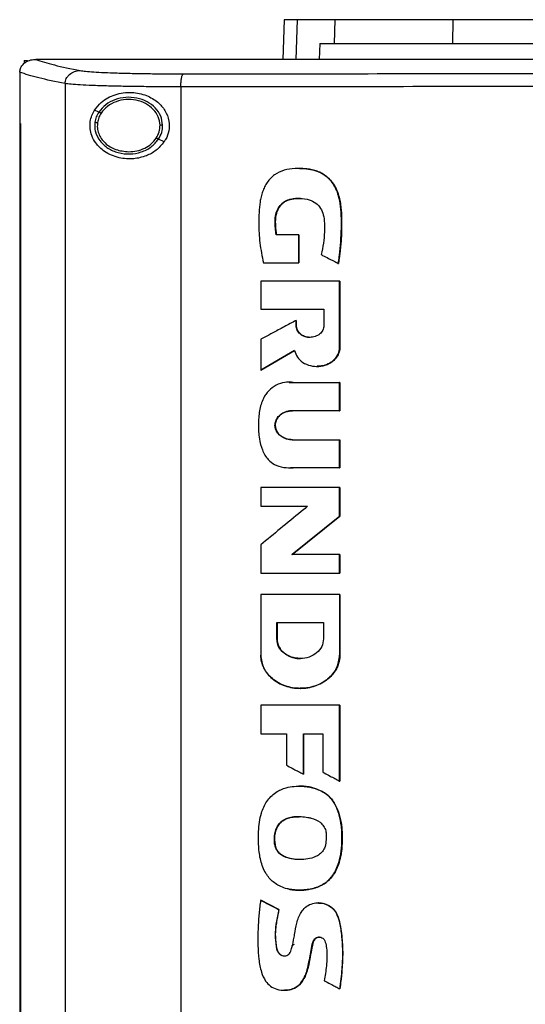
# Model space of a CAD drawing. Extents: x 0.4 to 10.6, y 0.4 to 8.1.
# Drawn here: x 6.7 to 6.9, y 4 to 4.4 of the extents above; entities that cross this region are included whole.
import ezdxf

# ---------------------------------------------------------------- set-up
doc = ezdxf.new("R2010")
doc.units = 0
doc.linetypes.add('SLD-SOLID', pattern=[0])
doc.layers.get('0').update_dxf_attribs({"linetype": 'CONTINUOUS'})

msp = doc.modelspace()

# ---------------------------------------------------------------- linework, layer by layer
at = {"color": 7, "linetype": 'SLD-SOLID'}
for p, q in [((6.78649, 4.35673), (6.78597, 4.34181)), ((6.80536, 4.34771), (6.80566, 4.35673)), ((6.84993, 4.34771), (6.85003, 4.35673)), ((6.79986, 4.34771), (6.7996, 4.34181)), ((6.79986, 4.34771), (6.80536, 4.34771)), ((6.68865, 4.34138), (6.68865, 4.34027)), ((6.68865, 4.34138), (6.68987, 4.34138)), ((6.69282, 4.34179), (6.69293, 4.34179)), ((6.71319, 4.34181), (6.71319, 4.34175)), ((6.71323, 4.34175), (6.71319, 4.34175)), ((6.71319, 4.34175), (6.71319, 4.3417)), ((6.68693, 4.33698), (6.68693, 4.33685)), ((6.68693, 4.33685), (6.68693, 4.31769)), ((6.70401, 4.33272), (6.70401, 3.8942)), ((6.74754, 4.33147), (6.74754, 3.89545)), ((6.71669, 4.32198), (6.71509, 4.32271)), ((6.68691, 4.31769), (6.68691, 3.90923)), ((6.68715, 4.31769), (6.68715, 3.90923)), ((6.68717, 4.31769), (6.68715, 4.31769)), ((6.68717, 4.31769), (6.68717, 3.90923)), ((6.74129, 4.3108), (6.73915, 4.31177)), ((6.79189, 4.2758), (6.78341, 4.2758)), ((6.79189, 4.26528), (6.79189, 4.2758)), ((6.79194, 4.2758), (6.79189, 4.2758)), ((6.79194, 4.26528), (6.79194, 4.2758)), ((6.79194, 4.2758), (6.79198, 4.2758)), ((6.79198, 4.2758), (6.79198, 4.26528)), ((6.77861, 4.26528), (6.79189, 4.26528)), ((6.79189, 4.26528), (6.79194, 4.26528)), ((6.79194, 4.26528), (6.79198, 4.26528)), ((6.80681, 4.26503), (6.80687, 4.26503)), ((6.80687, 4.26503), (6.8069, 4.26503)), ((6.7776, 4.25836), (6.7776, 4.2479)), ((6.80731, 4.2335), (6.80731, 4.25836)), ((6.80736, 4.25836), (6.80731, 4.25836)), ((6.80736, 4.2335), (6.80736, 4.25836)), ((6.80736, 4.25836), (6.80739, 4.25836)), ((6.80739, 4.25836), (6.80739, 4.2335)), ((6.7776, 4.2479), (6.80138, 4.2479)), ((6.80138, 4.2479), (6.80138, 4.24166)), ((6.7909, 4.24166), (6.7909, 4.24359)), ((6.79096, 4.24359), (6.7909, 4.24359)), ((6.79096, 4.24166), (6.7909, 4.24166)), ((6.79096, 4.24166), (6.79096, 4.24359)), ((6.79096, 4.24359), (6.79099, 4.24359)), ((6.79099, 4.24166), (6.79096, 4.24166)), ((6.79099, 4.24359), (6.79099, 4.24166)), ((6.7776, 4.23651), (6.7776, 4.22493)), ((6.80731, 4.2335), (6.80736, 4.2335)), ((6.80736, 4.2335), (6.80739, 4.2335)), ((6.77767, 4.22493), (6.79036, 4.23234)), ((6.79032, 4.2323), (6.7777, 4.22493)), ((6.77767, 4.22493), (6.7776, 4.22493)), ((6.77767, 4.22493), (6.7777, 4.22493)), ((6.78836, 4.22022), (6.78994, 4.22027)), ((6.78985, 4.22027), (6.80731, 4.22027)), ((6.80731, 4.20966), (6.80731, 4.22027)), ((6.80736, 4.22027), (6.80731, 4.22027)), ((6.80736, 4.20966), (6.80736, 4.22027)), ((6.80736, 4.22027), (6.80739, 4.22027)), ((6.80739, 4.22027), (6.80739, 4.20966)), ((6.80731, 4.20966), (6.78947, 4.20966)), ((6.80731, 4.20966), (6.80736, 4.20966)), ((6.80739, 4.20966), (6.80736, 4.20966)), ((6.78947, 4.19873), (6.80731, 4.19873)), ((6.80731, 4.18812), (6.80731, 4.19873)), ((6.80731, 4.19873), (6.80736, 4.19873)), ((6.80736, 4.18812), (6.80736, 4.19873)), ((6.80736, 4.19873), (6.80739, 4.19873)), ((6.80739, 4.19873), (6.80739, 4.18812)), ((6.80731, 4.18812), (6.78985, 4.18812)), ((6.80731, 4.18812), (6.80736, 4.18812)), ((6.80739, 4.18812), (6.80736, 4.18812)), ((6.7776, 4.18072), (6.7776, 4.17372)), ((6.80731, 4.16999), (6.80731, 4.18072)), ((6.80736, 4.18072), (6.80731, 4.18072)), ((6.80736, 4.16999), (6.80736, 4.18072)), ((6.80736, 4.18072), (6.80739, 4.18072)), ((6.80739, 4.18072), (6.80739, 4.16999)), ((6.7776, 4.17372), (6.79525, 4.17372)), ((6.78942, 4.15551), (6.80736, 4.16999)), ((6.80739, 4.16999), (6.78946, 4.15551)), ((6.80731, 4.16999), (6.80736, 4.16999)), ((6.80736, 4.16999), (6.80739, 4.16999)), ((6.7776, 4.15921), (6.7776, 4.14849)), ((6.80731, 4.15551), (6.78937, 4.15551)), ((6.80731, 4.14849), (6.80731, 4.15551)), ((6.80736, 4.15551), (6.80731, 4.15551)), ((6.80736, 4.14849), (6.80736, 4.15551)), ((6.80736, 4.15551), (6.80739, 4.15551)), ((6.80739, 4.15551), (6.80739, 4.14849)), ((6.80731, 4.14849), (6.80736, 4.14849)), ((6.80736, 4.14849), (6.80739, 4.14849)), ((6.7776, 4.14058), (6.7776, 4.11771)), ((6.80731, 4.14058), (6.80731, 4.11771)), ((6.80736, 4.14058), (6.80731, 4.14058)), ((6.80736, 4.11771), (6.80736, 4.14058)), ((6.80736, 4.14058), (6.80739, 4.14058)), ((6.80739, 4.14058), (6.80739, 4.11771)), ((6.78368, 4.13005), (6.80122, 4.13005)), ((6.78368, 4.1238), (6.78368, 4.13005)), ((6.78374, 4.1238), (6.78374, 4.13005)), ((6.78377, 4.13005), (6.78377, 4.1238)), ((6.80122, 4.13005), (6.80122, 4.1238)), ((6.78368, 4.1238), (6.78374, 4.1238)), ((6.78377, 4.1238), (6.78374, 4.1238)), ((6.80731, 4.11771), (6.80736, 4.11771)), ((6.80739, 4.11771), (6.80736, 4.11771)), ((6.7776, 4.0989), (6.7776, 4.08816)), ((6.80731, 4.07036), (6.80731, 4.0989)), ((6.80736, 4.0989), (6.80731, 4.0989)), ((6.80736, 4.07036), (6.80736, 4.0989)), ((6.80736, 4.0989), (6.80739, 4.0989)), ((6.80739, 4.0989), (6.80739, 4.07036)), ((6.7776, 4.08816), (6.78725, 4.08816)), ((6.78725, 4.08816), (6.78725, 4.07633)), ((6.79365, 4.08816), (6.80093, 4.08816)), ((6.79365, 4.07295), (6.79365, 4.08816)), ((6.79371, 4.07295), (6.79371, 4.08816)), ((6.79374, 4.08816), (6.79374, 4.07295)), ((6.80093, 4.08816), (6.80093, 4.07368)), ((6.79365, 4.07295), (6.79371, 4.07295)), ((6.79371, 4.07295), (6.79374, 4.07295)), ((6.80731, 4.07036), (6.80736, 4.07036)), ((6.80736, 4.07036), (6.80739, 4.07036)), ((6.8007, 4.06645), (6.80075, 4.06645)), ((6.80075, 4.06645), (6.80078, 4.06645)), ((6.78323, 4.04551), (6.78317, 4.04551)), ((6.78323, 4.04551), (6.78326, 4.04551)), ((6.77766, 4.02554), (6.7776, 4.02554)), ((6.77766, 4.02554), (6.77769, 4.02554)), ((6.78442, 4.02198), (6.77766, 4.02554)), ((6.77769, 4.02554), (6.78446, 4.02198)), ((6.78436, 4.02198), (6.78442, 4.02198)), ((6.78446, 4.02198), (6.78442, 4.02198)), ((6.79937, 4.02457), (6.79928, 4.02457)), ((6.7893, 4.00853), (6.79031, 4.00897)), ((6.80733, 3.99219), (6.80738, 3.99219)), ((6.80738, 3.99219), (6.80741, 3.99219))]:
    msp.add_line(p, q, dxfattribs=at)
at = {"color": 8, "linetype": 'SLD-SOLID'}
for p, q in [((6.79132, 4.35673), (6.7908, 4.34181)), ((6.78832, 4.22025), (6.78991, 4.22027)), ((6.78991, 4.18812), (6.78882, 4.18818))]:
    msp.add_line(p, q, dxfattribs=at)
at = {"color": 7, "linetype": 'SLD-SOLID'}
for points, knots in [([(6.79132, 4.35673), (6.79056, 4.35673), (6.78906, 4.35673), (6.78705, 4.35673), (6.78672, 4.35673), (6.78649, 4.35673)], [0, 0, 0, 0, 0.253927, 0.507853, 1, 1, 1, 1]), ([(6.80566, 4.35673), (6.80411, 4.35673), (6.80101, 4.35673), (6.79584, 4.35673), (6.79311, 4.35673), (6.79132, 4.35673)], [0, 0, 0, 0, 0.253924, 0.507848, 1, 1, 1, 1]), ([(6.85003, 4.35673), (6.84719, 4.35673), (6.84147, 4.35673), (6.83284, 4.35673), (6.82426, 4.35673), (6.81641, 4.35673), (6.80988, 4.35673), (6.80708, 4.35673), (6.80566, 4.35673)], [0, 0, 0, 0, 0.138918, 0.280314, 0.455837, 0.636449, 0.815514, 1, 1, 1, 1]), ([(6.97168, 4.35673), (6.96566, 4.35673), (6.95363, 4.35673), (6.93561, 4.35673), (6.91791, 4.35673), (6.90057, 4.35673), (6.88358, 4.35673), (6.86669, 4.35673), (6.85558, 4.35673), (6.85003, 4.35673)], [0, 0, 0, 0, 0.145944, 0.29204, 0.438136, 0.578062, 0.717989, 0.858994, 1, 1, 1, 1]), ([(6.80536, 4.34771), (6.80639, 4.34771), (6.80848, 4.34771), (6.81339, 4.34771), (6.82003, 4.34771), (6.82869, 4.34771), (6.8387, 4.34771), (6.84615, 4.34771), (6.84993, 4.34771)], [0, 0, 0, 0, 0.138278, 0.279, 0.454522, 0.635135, 0.814828, 1, 1, 1, 1]), ([(6.84993, 4.34771), (6.85568, 4.34771), (6.86719, 4.34771), (6.88473, 4.34771), (6.9022, 4.34771), (6.91957, 4.34771), (6.93684, 4.34771), (6.95422, 4.34771), (6.96586, 4.34771), (6.97168, 4.34771)], [0, 0, 0, 0, 0.145828, 0.291807, 0.437786, 0.577799, 0.717812, 0.858906, 1, 1, 1, 1]), ([(6.68693, 4.33698), (6.68699, 4.33746), (6.68712, 4.33841), (6.68791, 4.33971), (6.68895, 4.34064), (6.69035, 4.34141), (6.69167, 4.34175), (6.69257, 4.34178), (6.69282, 4.34179)], [0, 0, 0, 0, 0.171185, 0.341958, 0.526323, 0.662978, 0.908872, 1, 1, 1, 1]), ([(6.69293, 4.34179), (6.69507, 4.34109), (6.69937, 4.33967), (6.70623, 4.3383), (6.70968, 4.33762)], [0, 0, 0, 0, 0.4975192, 1, 1, 1, 1]), ([(6.71319, 4.34179), (6.7094, 4.34179), (6.70264, 4.34179), (6.69589, 4.34179), (6.69293, 4.34179)], [0, 0, 0, 0, 0.560206, 1, 1, 1, 1]), ([(6.97239, 4.34171), (6.97222, 4.34171), (6.97141, 4.34171), (6.96994, 4.34171), (6.96798, 4.34171), (6.96602, 4.34171), (6.96341, 4.34171), (6.9608, 4.34171), (6.95819, 4.34171), (6.95624, 4.34171), (6.95428, 4.34171), (6.95232, 4.34171), (6.95036, 4.34171), (6.94841, 4.34171), (6.94645, 4.34171), (6.94449, 4.34171), (6.94253, 4.34171), (6.94058, 4.34171), (6.93862, 4.34171), (6.93666, 4.34171), (6.9347, 4.34171), (6.93275, 4.34171), (6.93079, 4.34171), (6.92883, 4.34171), (6.92688, 4.34171), (6.92492, 4.34171), (6.92296, 4.34171), (6.92101, 4.34171), (6.91905, 4.34171), (6.91644, 4.34171), (6.91384, 4.34171), (6.91123, 4.34171), (6.90927, 4.34171), (6.90732, 4.34171), (6.90536, 4.34171), (6.90341, 4.34171), (6.90145, 4.34171), (6.8995, 4.34171), (6.89754, 4.34171), (6.89559, 4.34171), (6.89363, 4.34171), (6.89168, 4.34171), (6.88972, 4.34171), (6.88777, 4.34171), (6.88582, 4.34171), (6.88386, 4.34171), (6.88191, 4.34171), (6.87995, 4.34171), (6.878, 4.34171), (6.87605, 4.34171), (6.8741, 4.34171), (6.87214, 4.34171), (6.86954, 4.34171), (6.86694, 4.34171), (6.86434, 4.34171), (6.86238, 4.34171), (6.86043, 4.34171), (6.85848, 4.34171), (6.85653, 4.34171), (6.85458, 4.34171), (6.85263, 4.34171), (6.85068, 4.34171), (6.84873, 4.34171), (6.84678, 4.34171), (6.84483, 4.34171), (6.84288, 4.34171), (6.84093, 4.34171), (6.83899, 4.34171), (6.83704, 4.34171), (6.83509, 4.34171), (6.83314, 4.34171), (6.8312, 4.34171), (6.82925, 4.34171), (6.8273, 4.34171), (6.82536, 4.34171), (6.82341, 4.34171), (6.82081, 4.34171), (6.81822, 4.34171), (6.81563, 4.34171), (6.81368, 4.34171), (6.81174, 4.34171), (6.8098, 4.34171), (6.80785, 4.34171), (6.80591, 4.34171), (6.80397, 4.34171), (6.80202, 4.34171), (6.80008, 4.34171), (6.79814, 4.34171), (6.7962, 4.34171), (6.79426, 4.34171), (6.79232, 4.34171), (6.79038, 4.34171), (6.78844, 4.34171), (6.7865, 4.34171), (6.78456, 4.34171), (6.78262, 4.34171), (6.78068, 4.34171), (6.77874, 4.34171), (6.77681, 4.34171), (6.77487, 4.34171), (6.77293, 4.34171), (6.77035, 4.34171), (6.76777, 4.34171), (6.76519, 4.34171), (6.76326, 4.34171), (6.76132, 4.34171), (6.75939, 4.34171), (6.75746, 4.34171), (6.75552, 4.34171), (6.75359, 4.34171), (6.75166, 4.34171), (6.74973, 4.34171), (6.7478, 4.34171), (6.74587, 4.34171), (6.74394, 4.34171), (6.74201, 4.34171), (6.74008, 4.34171), (6.73815, 4.34171), (6.73622, 4.3417), (6.7343, 4.3417), (6.73237, 4.3417), (6.73044, 4.3417), (6.72852, 4.3417), (6.72659, 4.3417), (6.72467, 4.3417), (6.72274, 4.3417), (6.72082, 4.3417), (6.7189, 4.3417), (6.71635, 4.3417), (6.71445, 4.3417), (6.71319, 4.3417)], [0, 0, 0, 0, 0.001877, 0.009383, 0.01689, 0.024396, 0.031903, 0.046916, 0.054423, 0.061929, 0.069436, 0.076942, 0.084449, 0.091956, 0.099462, 0.106969, 0.114475, 0.121982, 0.129488, 0.136995, 0.144501, 0.152008, 0.159514, 0.167021, 0.174528, 0.182034, 0.189541, 0.197047, 0.204554, 0.212061, 0.227074, 0.23458, 0.242087, 0.249593, 0.2571, 0.264607, 0.272113, 0.279619, 0.287126, 0.294633, 0.302139, 0.309646, 0.317152, 0.324659, 0.332166, 0.339672, 0.347179, 0.354685, 0.362192, 0.369698, 0.377205, 0.384711, 0.392218, 0.407231, 0.414738, 0.422244, 0.429751, 0.437257, 0.444764, 0.452271, 0.459777, 0.467284, 0.47479, 0.482297, 0.489803, 0.49731, 0.504816, 0.512323, 0.51983, 0.527336, 0.534843, 0.542349, 0.549856, 0.557363, 0.564869, 0.572376, 0.579882, 0.594895, 0.602402, 0.609909, 0.617415, 0.624922, 0.632428, 0.639935, 0.647441, 0.654948, 0.662454, 0.669961, 0.677467, 0.684974, 0.692481, 0.699987, 0.707494, 0.715, 0.722507, 0.730014, 0.73752, 0.745027, 0.752533, 0.76004, 0.767546, 0.775053, 0.790066, 0.797573, 0.805079, 0.812586, 0.820092, 0.827599, 0.835105, 0.842612, 0.850118, 0.857625, 0.865132, 0.872638, 0.880145, 0.887651, 0.895158, 0.902664, 0.910171, 0.917678, 0.925184, 0.932691, 0.940197, 0.947704, 0.95521, 0.962717, 0.970224, 0.97773, 0.985237, 1, 1, 1, 1]), ([(6.97239, 4.34175), (6.97222, 4.34175), (6.97141, 4.34175), (6.96994, 4.34175), (6.96798, 4.34175), (6.96602, 4.34175), (6.96341, 4.34175), (6.9608, 4.34175), (6.95819, 4.34175), (6.95624, 4.34175), (6.95428, 4.34175), (6.95232, 4.34175), (6.95036, 4.34175), (6.94841, 4.34175), (6.94645, 4.34175), (6.94449, 4.34175), (6.94253, 4.34175), (6.94058, 4.34175), (6.93862, 4.34175), (6.93666, 4.34175), (6.9347, 4.34175), (6.93275, 4.34175), (6.93079, 4.34175), (6.92883, 4.34175), (6.92688, 4.34175), (6.92492, 4.34175), (6.92296, 4.34175), (6.92101, 4.34175), (6.91905, 4.34175), (6.91644, 4.34175), (6.91384, 4.34175), (6.91123, 4.34175), (6.90927, 4.34175), (6.90732, 4.34175), (6.90536, 4.34175), (6.90341, 4.34175), (6.90145, 4.34175), (6.8995, 4.34175), (6.89754, 4.34175), (6.89559, 4.34175), (6.89363, 4.34175), (6.89168, 4.34175), (6.88972, 4.34175), (6.88777, 4.34175), (6.88582, 4.34175), (6.88386, 4.34175), (6.88191, 4.34175), (6.87995, 4.34175), (6.878, 4.34175), (6.87605, 4.34175), (6.8741, 4.34175), (6.87214, 4.34175), (6.86954, 4.34175), (6.86694, 4.34175), (6.86434, 4.34175), (6.86238, 4.34175), (6.86043, 4.34175), (6.85848, 4.34175), (6.85653, 4.34175), (6.85458, 4.34175), (6.85263, 4.34175), (6.85068, 4.34175), (6.84873, 4.34175), (6.84678, 4.34175), (6.84483, 4.34175), (6.84288, 4.34175), (6.84093, 4.34175), (6.83899, 4.34175), (6.83704, 4.34175), (6.83509, 4.34175), (6.83314, 4.34175), (6.8312, 4.34175), (6.82925, 4.34175), (6.8273, 4.34175), (6.82536, 4.34175), (6.82341, 4.34175), (6.82081, 4.34175), (6.81822, 4.34175), (6.81563, 4.34175), (6.81368, 4.34175), (6.81174, 4.34175), (6.8098, 4.34175), (6.80785, 4.34175), (6.80591, 4.34175), (6.80397, 4.34175), (6.80202, 4.34175), (6.80008, 4.34175), (6.79814, 4.34175), (6.7962, 4.34175), (6.79426, 4.34175), (6.79232, 4.34175), (6.79038, 4.34175), (6.78844, 4.34175), (6.7865, 4.34175), (6.78456, 4.34175), (6.78262, 4.34175), (6.78068, 4.34175), (6.77874, 4.34175), (6.77681, 4.34175), (6.77487, 4.34175), (6.77293, 4.34175), (6.77035, 4.34175), (6.76777, 4.34175), (6.76519, 4.34175), (6.76326, 4.34175), (6.76132, 4.34175), (6.75939, 4.34175), (6.75746, 4.34175), (6.75552, 4.34175), (6.75359, 4.34175), (6.75166, 4.34175), (6.74973, 4.34175), (6.7478, 4.34175), (6.74587, 4.34175), (6.74394, 4.34175), (6.74201, 4.34175), (6.74008, 4.34175), (6.73815, 4.34175), (6.73622, 4.34175), (6.7343, 4.34175), (6.73237, 4.34175), (6.73044, 4.34175), (6.72852, 4.34175), (6.72659, 4.34175), (6.72467, 4.34175), (6.72274, 4.34175), (6.72082, 4.34175), (6.7189, 4.34175), (6.71637, 4.34175), (6.71448, 4.34175), (6.71323, 4.34175)], [0, 0, 0, 0, 0.001877, 0.009384, 0.016892, 0.0244, 0.031907, 0.046922, 0.05443, 0.061938, 0.069445, 0.076953, 0.084461, 0.091968, 0.099476, 0.106983, 0.114491, 0.121999, 0.129506, 0.137014, 0.144522, 0.152029, 0.159537, 0.167044, 0.174552, 0.18206, 0.189567, 0.197075, 0.204582, 0.21209, 0.227105, 0.234613, 0.24212, 0.249628, 0.257136, 0.264643, 0.272151, 0.279658, 0.287166, 0.294674, 0.302181, 0.309689, 0.317197, 0.324704, 0.332212, 0.339719, 0.347227, 0.354735, 0.362242, 0.36975, 0.377258, 0.384765, 0.392273, 0.407288, 0.414796, 0.422303, 0.429811, 0.437318, 0.444826, 0.452334, 0.459841, 0.467349, 0.474857, 0.482364, 0.489872, 0.497379, 0.504887, 0.512395, 0.519902, 0.52741, 0.534917, 0.542425, 0.549933, 0.55744, 0.564948, 0.572456, 0.579963, 0.594978, 0.602486, 0.609994, 0.617501, 0.625009, 0.632516, 0.640024, 0.647532, 0.655039, 0.662547, 0.670054, 0.677562, 0.68507, 0.692577, 0.700085, 0.707592, 0.7151, 0.722608, 0.730115, 0.737623, 0.745131, 0.752638, 0.760146, 0.767653, 0.775161, 0.790176, 0.797684, 0.805192, 0.812699, 0.820207, 0.827714, 0.835222, 0.84273, 0.850237, 0.857745, 0.865252, 0.87276, 0.880268, 0.887775, 0.895283, 0.902791, 0.910298, 0.917806, 0.925313, 0.932821, 0.940329, 0.947836, 0.955344, 0.962851, 0.970359, 0.977867, 0.985374, 1, 1, 1, 1]), ([(7.23158, 4.34181), (7.21251, 4.34181), (7.17431, 4.34181), (7.11641, 4.34181), (7.05813, 4.34181), (6.9996, 4.34181), (6.94134, 4.34181), (6.88351, 4.34181), (6.82629, 4.34181), (6.76956, 4.34181), (6.73217, 4.34181), (6.71357, 4.34181)], [0, 0, 0, 0, 0.111558, 0.223511, 0.335747, 0.448152, 0.56061, 0.671001, 0.781223, 0.891168, 1, 1, 1, 1]), ([(6.70401, 4.33272), (6.70047, 4.33342), (6.69345, 4.33481), (6.6891, 4.33626), (6.68693, 4.33698)], [0, 0, 0, 0, 0.502525, 1, 1, 1, 1]), ([(6.70401, 4.33272), (6.70403, 4.33304), (6.70408, 4.33368), (6.70443, 4.33459), (6.70496, 4.33544), (6.70592, 4.33643), (6.70751, 4.33737), (6.70895, 4.33754), (6.70968, 4.33762)], [0, 0, 0, 0, 0.11434, 0.230501, 0.349855, 0.473223, 0.73106, 1, 1, 1, 1]), ([(6.70968, 4.33762), (6.7103, 4.33752), (6.71156, 4.33733), (6.7147, 4.33708), (6.71871, 4.33686), (6.72358, 4.33667), (6.72915, 4.33653), (6.73527, 4.33643), (6.74178, 4.33637), (6.7463, 4.33637), (6.74856, 4.33637)], [0, 0, 0, 0, 0.11285, 0.229657, 0.350699, 0.475732, 0.604095, 0.734925, 0.867227, 1, 1, 1, 1]), ([(6.74754, 4.33147), (6.74755, 4.33209), (6.74758, 4.33333), (6.74781, 4.33491), (6.74815, 4.33606), (6.74843, 4.33626), (6.74856, 4.33637)], [0, 0, 0, 0, 0.253055, 0.504378, 0.75316, 1, 1, 1, 1]), ([(6.74856, 4.33637), (6.76704, 4.33638), (6.80405, 4.33642), (6.85995, 4.33645), (6.91609, 4.33647), (6.95362, 4.33647), (6.97239, 4.33647)], [0, 0, 0, 0, 0.249088, 0.498957, 0.749348, 1, 1, 1, 1]), ([(6.74754, 4.33147), (6.74501, 4.33147), (6.73994, 4.33148), (6.73266, 4.33154), (6.7258, 4.33164), (6.71957, 4.33178), (6.71412, 4.33196), (6.70963, 4.33219), (6.70611, 4.33244), (6.7047, 4.33263), (6.70401, 4.33272)], [0, 0, 0, 0, 0.1327699, 0.2650707, 0.3958999, 0.5242638, 0.6492973, 0.7703417, 0.8871496, 1, 1, 1, 1]), ([(6.71509, 4.32271), (6.71589, 4.32373), (6.71795, 4.3264), (6.72273, 4.32884), (6.72873, 4.32972), (6.73442, 4.32857), (6.73878, 4.32605), (6.74176, 4.32268), (6.74325, 4.31883), (6.7432, 4.31498), (6.74227, 4.31236), (6.74148, 4.3111), (6.74129, 4.3108)], [0, 0, 0, 0, 0.096051, 0.249194, 0.40437, 0.536664, 0.644884, 0.7346, 0.82479, 0.903417, 0.977121, 1, 1, 1, 1]), ([(6.97239, 4.33158), (6.95353, 4.33157), (6.91584, 4.33157), (6.85943, 4.33155), (6.80328, 4.33152), (6.7661, 4.33149), (6.74754, 4.33147)], [0, 0, 0, 0, 0.250653, 0.501044, 0.750913, 1, 1, 1, 1]), ([(6.74071, 4.31706), (6.74055, 4.31823), (6.74022, 4.32062), (6.738, 4.32372), (6.73486, 4.32605), (6.73099, 4.32741), (6.72681, 4.32768), (6.72277, 4.32681), (6.71915, 4.32497), (6.71749, 4.32296), (6.71669, 4.32198)], [0, 0, 0, 0, 0.112355, 0.22965, 0.354121, 0.484928, 0.618862, 0.751647, 0.879399, 1, 1, 1, 1]), ([(6.73973, 4.31704), (6.73958, 4.31812), (6.73928, 4.32033), (6.73723, 4.32319), (6.73433, 4.32535), (6.73075, 4.3266), (6.72689, 4.32685), (6.72316, 4.32605), (6.71982, 4.32435), (6.71829, 4.32249), (6.71755, 4.32159)], [0, 0, 0, 0, 0.112349, 0.229647, 0.354117, 0.484925, 0.618862, 0.751651, 0.879401, 1, 1, 1, 1]), ([(6.74129, 4.3108), (6.74033, 4.30965), (6.73844, 4.30739), (6.73434, 4.30526), (6.72952, 4.30416), (6.72397, 4.30457), (6.71906, 4.30668), (6.71573, 4.30979), (6.71403, 4.31286), (6.71333, 4.31569), (6.71338, 4.31835), (6.71401, 4.32076), (6.71473, 4.32205), (6.71509, 4.32271)], [0, 0, 0, 0, 0.096511, 0.1899842, 0.3025762, 0.4359334, 0.5890187, 0.7055253, 0.7796433, 0.8371066, 0.8948949, 0.9467025, 1, 1, 1, 1]), ([(6.71669, 4.32198), (6.71634, 4.32138), (6.71564, 4.32018), (6.71536, 4.31883), (6.71522, 4.31816)], [0, 0, 0, 0, 0.50583, 1, 1, 1, 1]), ([(6.71755, 4.32159), (6.71743, 4.32165), (6.71719, 4.32175), (6.71691, 4.32188), (6.71673, 4.32196), (6.7167, 4.32198), (6.71669, 4.32198)], [0, 0, 0, 0, 0.30174, 0.588222, 0.798955, 1, 1, 1, 1]), ([(6.71755, 4.32159), (6.71722, 4.32103), (6.71658, 4.31993), (6.71632, 4.31868), (6.71619, 4.31806)], [0, 0, 0, 0, 0.505797, 1, 1, 1, 1]), ([(6.68691, 4.31769), (6.68693, 4.31769), (6.68697, 4.31769), (6.68705, 4.31769), (6.68711, 4.31769), (6.68715, 4.31769)], [0, 0, 0, 0, 0.2500172, 0.5000377, 1, 1, 1, 1]), ([(6.71522, 4.31816), (6.71517, 4.31755), (6.71506, 4.31632), (6.7155, 4.31385), (6.717, 4.31092), (6.72007, 4.3082), (6.724, 4.30652), (6.72837, 4.30602), (6.73266, 4.30678), (6.73654, 4.30863), (6.7383, 4.31075), (6.73915, 4.31177)], [0, 0, 0, 0, 0.056271, 0.112763, 0.228525, 0.351464, 0.481616, 0.615922, 0.749745, 0.878623, 1, 1, 1, 1]), ([(6.71522, 4.31816), (6.71522, 4.31816), (6.71523, 4.31816), (6.7153, 4.31815), (6.71539, 4.31814), (6.71556, 4.31813), (6.71583, 4.3181), (6.71607, 4.31807), (6.71619, 4.31806)], [0, 0, 0, 0, 0.1115312, 0.2255288, 0.3436792, 0.4668499, 0.7268971, 1, 1, 1, 1]), ([(6.71619, 4.31806), (6.71614, 4.31737), (6.71604, 4.31597), (6.71657, 4.3139), (6.71757, 4.31198), (6.71956, 4.30968), (6.72305, 4.30753), (6.72627, 4.30721), (6.72792, 4.30705)], [0, 0, 0, 0, 0.11435, 0.229643, 0.3479, 0.470495, 0.728562, 1, 1, 1, 1]), ([(6.73829, 4.31216), (6.73872, 4.31293), (6.73957, 4.31445), (6.73968, 4.31619), (6.73973, 4.31704)], [0, 0, 0, 0, 0.506386, 1, 1, 1, 1]), ([(6.73915, 4.31177), (6.73962, 4.3126), (6.74054, 4.31425), (6.74066, 4.31613), (6.74071, 4.31706)], [0, 0, 0, 0, 0.50639, 1, 1, 1, 1]), ([(6.74071, 4.31706), (6.7407, 4.31706), (6.74068, 4.31706), (6.74054, 4.31705), (6.74034, 4.31705), (6.74006, 4.31705), (6.73984, 4.31704), (6.73973, 4.31704)], [0, 0, 0, 0, 0.166762, 0.341052, 0.526523, 0.758643, 1, 1, 1, 1]), ([(6.72792, 4.30705), (6.72897, 4.30711), (6.73105, 4.30724), (6.73396, 4.30831), (6.7365, 4.3099), (6.7377, 4.31142), (6.73829, 4.31216)], [0, 0, 0, 0, 0.262049, 0.518383, 0.76492, 1, 1, 1, 1]), ([(6.73915, 4.31177), (6.73915, 4.31177), (6.73913, 4.31178), (6.73908, 4.3118), (6.739, 4.31184), (6.73885, 4.31191), (6.73861, 4.31202), (6.7384, 4.31211), (6.73829, 4.31216)], [0, 0, 0, 0, 0.113713, 0.229472, 0.34871, 0.472146, 0.730463, 1, 1, 1, 1]), ([(6.80681, 4.26503), (6.80685, 4.26524), (6.807, 4.26629), (6.80759, 4.27069), (6.80811, 4.27807), (6.80793, 4.28649), (6.80652, 4.29213), (6.8049, 4.29501), (6.80356, 4.29668), (6.80201, 4.29807), (6.80029, 4.29915), (6.79843, 4.29992), (6.79649, 4.30043), (6.79385, 4.3008), (6.79047, 4.30085), (6.78644, 4.30032), (6.78332, 4.29887), (6.78132, 4.29712), (6.78005, 4.29558), (6.77904, 4.29387), (6.77827, 4.29204), (6.77772, 4.29013), (6.777, 4.28622), (6.7768, 4.28039), (6.7771, 4.2727), (6.77811, 4.26776), (6.77861, 4.26528)], [0, 0, 0, 0, 0.007053, 0.03527, 0.148274, 0.253611, 0.314995, 0.339504, 0.363489, 0.386364, 0.408762, 0.431152, 0.453521, 0.475872, 0.52065, 0.566779, 0.611409, 0.633509, 0.655597, 0.677673, 0.699735, 0.721785, 0.743821, 0.832227, 0.915521, 1, 1, 1, 1]), ([(6.79215, 4.30078), (6.79309, 4.30075), (6.79501, 4.30071), (6.79839, 4.30008), (6.80203, 4.2984), (6.80509, 4.29517), (6.80666, 4.29177), (6.8074, 4.28879), (6.80776, 4.28634), (6.80803, 4.28304), (6.80809, 4.27973), (6.80801, 4.27643), (6.80788, 4.27395), (6.80769, 4.27148), (6.80739, 4.26851), (6.80709, 4.26636), (6.8069, 4.26503)], [0, 0, 0, 0, 0.062643, 0.128359, 0.228025, 0.324262, 0.417938, 0.472807, 0.527619, 0.582404, 0.692005, 0.746774, 0.801539, 0.856304, 0.91107, 1, 1, 1, 1]), ([(6.79242, 4.30079), (6.79348, 4.30075), (6.79559, 4.30065), (6.79867, 4.29993), (6.80145, 4.29859), (6.80441, 4.29606), (6.8068, 4.29191), (6.80812, 4.28474), (6.80816, 4.27571), (6.8073, 4.26859), (6.80687, 4.26503)], [0, 0, 0, 0, 0.0714605, 0.1421363, 0.2107235, 0.2764931, 0.4005351, 0.521257, 0.7604322, 1, 1, 1, 1]), ([(6.78341, 4.2758), (6.78338, 4.27601), (6.78324, 4.27705), (6.78304, 4.27896), (6.78297, 4.28153), (6.78335, 4.28406), (6.7844, 4.28637), (6.78609, 4.28814), (6.78882, 4.28934), (6.79216, 4.28964), (6.79567, 4.28928), (6.7984, 4.28789), (6.80027, 4.28589), (6.80134, 4.2832), (6.80165, 4.28018), (6.80157, 4.27659), (6.80129, 4.27262), (6.80067, 4.2698), (6.80035, 4.26838)], [0, 0, 0, 0, 0.013655, 0.068304, 0.123886, 0.179109, 0.232166, 0.285551, 0.333754, 0.423089, 0.500931, 0.559775, 0.618751, 0.674002, 0.743495, 0.813412, 0.906183, 1, 1, 1, 1]), ([(6.78347, 4.2758), (6.78324, 4.27763), (6.78289, 4.28039), (6.78339, 4.28409), (6.78442, 4.28626), (6.78574, 4.2877), (6.78748, 4.28885), (6.7898, 4.28945), (6.79161, 4.28945), (6.79236, 4.28945)], [0, 0, 0, 0, 0.282015, 0.422244, 0.566451, 0.64196, 0.720257, 0.884654, 1, 1, 1, 1]), ([(6.79263, 4.28952), (6.792, 4.2895), (6.79075, 4.28948), (6.7892, 4.28925), (6.78792, 4.28889), (6.78661, 4.28832), (6.78513, 4.28717), (6.78377, 4.28506), (6.78306, 4.28227), (6.7831, 4.27905), (6.78337, 4.27689), (6.78351, 4.2758)], [0, 0, 0, 0, 0.095199, 0.190444, 0.238029, 0.296707, 0.406836, 0.516649, 0.670905, 0.833809, 1, 1, 1, 1]), ([(6.80035, 4.26838), (6.80054, 4.26828), (6.80147, 4.2678), (6.80302, 4.267), (6.80498, 4.26598), (6.8062, 4.26535), (6.80681, 4.26503)], [0, 0, 0, 0, 0.08662, 0.43311, 0.716552, 1, 1, 1, 1]), ([(6.80731, 4.25836), (6.80481, 4.25836), (6.79981, 4.25836), (6.78991, 4.25836), (6.78251, 4.25836), (6.7776, 4.25836)], [0, 0, 0, 0, 0.2520816, 0.5041621, 1, 1, 1, 1]), ([(6.7909, 4.24359), (6.79072, 4.24349), (6.78979, 4.243), (6.78737, 4.24172), (6.78313, 4.23946), (6.77962, 4.23759), (6.7776, 4.23651)], [0, 0, 0, 0, 0.041852, 0.209263, 0.54409, 1, 1, 1, 1]), ([(6.80138, 4.24166), (6.8013, 4.24108), (6.80113, 4.23988), (6.79987, 4.23842), (6.79815, 4.23747), (6.79614, 4.23714), (6.79412, 4.23747), (6.79241, 4.23842), (6.79116, 4.23988), (6.79098, 4.24108), (6.7909, 4.24166)], [0, 0, 0, 0, 0.1145961, 0.2355238, 0.3648931, 0.4999948, 0.6350945, 0.7644672, 0.8853996, 1, 1, 1, 1]), ([(6.79096, 4.24166), (6.79098, 4.24137), (6.79102, 4.24079), (6.79134, 4.23995), (6.79183, 4.23918), (6.79272, 4.23828), (6.79418, 4.23744), (6.7955, 4.23732), (6.79618, 4.23726)], [0, 0, 0, 0, 0.1143351, 0.2307407, 0.3503146, 0.4738777, 0.7325604, 1, 1, 1, 1]), ([(6.79099, 4.24166), (6.791, 4.24146), (6.79103, 4.24087), (6.79136, 4.23989), (6.79213, 4.23881), (6.79331, 4.23792), (6.79473, 4.23733), (6.79575, 4.23732), (6.79621, 4.23732)], [0, 0, 0, 0, 0.077273, 0.233219, 0.403814, 0.594755, 0.817114, 1, 1, 1, 1]), ([(6.7903, 4.23234), (6.7906, 4.23146), (6.79121, 4.22966), (6.79345, 4.22765), (6.79628, 4.22644), (6.79944, 4.22617), (6.80252, 4.22686), (6.80509, 4.22844), (6.80694, 4.23075), (6.80719, 4.2326), (6.80731, 4.2335)], [0, 0, 0, 0, 0.115903, 0.239093, 0.369914, 0.504921, 0.638703, 0.766414, 0.88609, 1, 1, 1, 1]), ([(6.80739, 4.2335), (6.80738, 4.23323), (6.80734, 4.23226), (6.80681, 4.23064), (6.80552, 4.22885), (6.80359, 4.22739), (6.80126, 4.22643), (6.79958, 4.22642), (6.79881, 4.22641)], [0, 0, 0, 0, 0.0652137, 0.2333071, 0.402649, 0.5930932, 0.8148713, 1, 1, 1, 1]), ([(6.79881, 4.22639), (6.79904, 4.22637), (6.80031, 4.22622), (6.80257, 4.22691), (6.80516, 4.22843), (6.80665, 4.2304), (6.80727, 4.23215), (6.80733, 4.23305), (6.80736, 4.2335)], [0, 0, 0, 0, 0.056331, 0.310943, 0.554018, 0.781828, 0.891789, 1, 1, 1, 1]), ([(6.7776, 4.22493), (6.77778, 4.22503), (6.77869, 4.22556), (6.78105, 4.22694), (6.7851, 4.2293), (6.78843, 4.23124), (6.7903, 4.23234)], [0, 0, 0, 0, 0.042888, 0.214444, 0.557557, 1, 1, 1, 1]), ([(6.78985, 4.22027), (6.78964, 4.22029), (6.7886, 4.2204), (6.78638, 4.22035), (6.78332, 4.21941), (6.78098, 4.21763), (6.77949, 4.21583), (6.77803, 4.21342), (6.77698, 4.20953), (6.77664, 4.20438), (6.77692, 4.1994), (6.77805, 4.19486), (6.77998, 4.19142), (6.7829, 4.18915), (6.78624, 4.18819), (6.78865, 4.18814), (6.78985, 4.18812)], [0, 0, 0, 0, 0.013224, 0.066369, 0.138726, 0.210671, 0.247798, 0.284922, 0.386297, 0.495391, 0.607209, 0.696341, 0.786278, 0.848207, 0.924303, 1, 1, 1, 1]), ([(6.78947, 4.19873), (6.78926, 4.19874), (6.7882, 4.19877), (6.78645, 4.19922), (6.78461, 4.20042), (6.78342, 4.20196), (6.7829, 4.20367), (6.78303, 4.20535), (6.78369, 4.20683), (6.78481, 4.20812), (6.78644, 4.20914), (6.78809, 4.20961), (6.78914, 4.20965), (6.78947, 4.20966)], [0, 0, 0, 0, 0.033724, 0.170472, 0.283684, 0.379519, 0.475803, 0.56097, 0.642886, 0.73052, 0.830539, 0.947147, 1, 1, 1, 1]), ([(6.78956, 4.20966), (6.78943, 4.20966), (6.78877, 4.20965), (6.78772, 4.20948), (6.78649, 4.20905), (6.78552, 4.20851), (6.78446, 4.20767), (6.78367, 4.20663), (6.78324, 4.20552), (6.78303, 4.20446), (6.78309, 4.20342), (6.7834, 4.20244), (6.78385, 4.20153), (6.78453, 4.20068), (6.78546, 4.19993), (6.78638, 4.1994), (6.78776, 4.19887), (6.78885, 4.19879), (6.78956, 4.19873)], [0, 0, 0, 0, 0.021144, 0.10615, 0.169479, 0.228922, 0.28334, 0.384109, 0.432074, 0.472954, 0.554396, 0.594841, 0.635275, 0.716731, 0.765345, 0.825873, 0.886368, 1, 1, 1, 1]), ([(6.78953, 4.19873), (6.78869, 4.19881), (6.78704, 4.19897), (6.78521, 4.20001), (6.78411, 4.20113), (6.7835, 4.20208), (6.78313, 4.20312), (6.783, 4.2042), (6.78313, 4.20528), (6.7835, 4.20632), (6.78411, 4.20727), (6.78521, 4.20839), (6.78704, 4.20943), (6.78869, 4.20958), (6.78953, 4.20966)], [0, 0, 0, 0, 0.134935, 0.264015, 0.325622, 0.385143, 0.443027, 0.500003, 0.556978, 0.614856, 0.674375, 0.735977, 0.865058, 1, 1, 1, 1]), ([(6.78994, 4.18812), (6.7898, 4.18812), (6.78944, 4.18811), (6.78908, 4.18812), (6.78885, 4.18814)], [0, 0, 0, 0, 0.383297, 1, 1, 1, 1]), ([(6.80731, 4.18072), (6.80483, 4.18072), (6.79987, 4.18072), (6.78996, 4.18072), (6.78255, 4.18072), (6.7776, 4.18072)], [0, 0, 0, 0, 0.250159, 0.500317, 1, 1, 1, 1]), ([(6.79525, 4.17372), (6.79509, 4.17359), (6.79428, 4.17292), (6.79086, 4.17011), (6.78514, 4.16541), (6.78007, 4.16124), (6.7776, 4.15921)], [0, 0, 0, 0, 0.027633, 0.138163, 0.580282, 1, 1, 1, 1]), ([(6.78937, 4.15551), (6.78953, 4.15565), (6.79035, 4.15631), (6.79378, 4.15908), (6.7996, 4.16378), (6.80476, 4.16794), (6.80731, 4.16999)], [0, 0, 0, 0, 0.027386, 0.136918, 0.575042, 1, 1, 1, 1]), ([(6.7776, 4.14849), (6.78008, 4.14849), (6.78503, 4.14849), (6.79493, 4.14849), (6.80236, 4.14849), (6.80731, 4.14849)], [0, 0, 0, 0, 0.250158, 0.500317, 1, 1, 1, 1]), ([(6.80731, 4.14058), (6.80477, 4.14058), (6.7997, 4.14058), (6.78979, 4.14058), (6.78243, 4.14058), (6.7776, 4.14058)], [0, 0, 0, 0, 0.255919, 0.511839, 1, 1, 1, 1]), ([(6.80122, 4.1238), (6.80108, 4.12283), (6.80079, 4.12082), (6.7987, 4.11838), (6.79582, 4.11679), (6.79244, 4.11624), (6.78907, 4.11679), (6.7862, 4.11838), (6.7841, 4.12082), (6.78382, 4.12283), (6.78368, 4.1238)], [0, 0, 0, 0, 0.114621, 0.235572, 0.364955, 0.500052, 0.635138, 0.764486, 0.885395, 1, 1, 1, 1]), ([(6.79248, 4.11643), (6.79135, 4.11654), (6.78913, 4.11674), (6.78668, 4.11814), (6.78519, 4.11965), (6.78437, 4.12094), (6.78384, 4.12234), (6.78377, 4.12332), (6.78374, 4.1238)], [0, 0, 0, 0, 0.268247, 0.526622, 0.650047, 0.769479, 0.885751, 1, 1, 1, 1]), ([(6.78377, 4.1238), (6.78378, 4.12358), (6.78381, 4.12265), (6.78428, 4.12105), (6.78553, 4.1192), (6.78707, 4.11795), (6.78859, 4.11718), (6.78989, 4.11674), (6.79121, 4.11647), (6.79209, 4.11646), (6.79252, 4.11646)], [0, 0, 0, 0, 0.053202, 0.219635, 0.385613, 0.573838, 0.682253, 0.79063, 0.898986, 1, 1, 1, 1]), ([(6.7776, 4.11771), (6.77784, 4.11606), (6.77832, 4.11266), (6.78186, 4.10852), (6.78673, 4.10583), (6.79244, 4.1049), (6.79816, 4.10583), (6.80303, 4.10852), (6.80659, 4.11266), (6.80707, 4.11606), (6.80731, 4.11771)], [0, 0, 0, 0, 0.114471, 0.235406, 0.364807, 0.499893, 0.635041, 0.764442, 0.885332, 1, 1, 1, 1]), ([(6.80736, 4.11771), (6.80731, 4.11689), (6.80719, 4.11523), (6.80629, 4.11286), (6.8049, 4.11068), (6.80237, 4.10812), (6.7982, 4.10583), (6.7925, 4.1049), (6.7868, 4.10583), (6.78263, 4.10812), (6.78011, 4.11069), (6.77873, 4.11286), (6.77783, 4.11524), (6.77772, 4.11689), (6.77767, 4.11771)], [0, 0, 0, 0, 0.057062, 0.115133, 0.174723, 0.236335, 0.365361, 0.500109, 0.634794, 0.76382, 0.825511, 0.88507, 0.942986, 1, 1, 1, 1]), ([(6.80739, 4.11771), (6.80738, 4.1174), (6.80734, 4.11591), (6.80678, 4.11386), (6.80561, 4.11168), (6.80394, 4.10951), (6.80161, 4.10768), (6.79892, 4.10637), (6.79669, 4.10567), (6.79454, 4.10526), (6.79313, 4.10527), (6.79251, 4.10527)], [0, 0, 0, 0, 0.042719, 0.206954, 0.288154, 0.386978, 0.586315, 0.69519, 0.804031, 0.912852, 1, 1, 1, 1]), ([(6.79248, 4.10522), (6.7925, 4.10522), (6.79253, 4.10522), (6.79256, 4.10522), (6.79258, 4.10522)], [0, 0, 0, 0, 0.499987, 1, 1, 1, 1]), ([(6.80731, 4.0989), (6.80235, 4.0989), (6.79492, 4.0989), (6.78502, 4.0989), (6.78008, 4.0989), (6.7776, 4.0989)], [0, 0, 0, 0, 0.499974, 0.749984, 1, 1, 1, 1]), ([(6.78725, 4.07633), (6.78744, 4.07623), (6.78836, 4.07574), (6.7899, 4.07493), (6.79184, 4.0739), (6.79305, 4.07327), (6.79365, 4.07295)], [0, 0, 0, 0, 0.087089, 0.435463, 0.71773, 1, 1, 1, 1]), ([(6.80093, 4.07368), (6.80112, 4.07358), (6.80205, 4.0731), (6.80358, 4.0723), (6.80552, 4.07129), (6.80671, 4.07067), (6.80731, 4.07036)], [0, 0, 0, 0, 0.0877195, 0.4385993, 0.7192998, 1, 1, 1, 1]), ([(6.7882, 4.02968), (6.78799, 4.02973), (6.78696, 4.02996), (6.78556, 4.03044), (6.7838, 4.03133), (6.78229, 4.03237), (6.78077, 4.03385), (6.7789, 4.03639), (6.7774, 4.04047), (6.77673, 4.04584), (6.7767, 4.05185), (6.7774, 4.05766), (6.77964, 4.06286), (6.78302, 4.06621), (6.78771, 4.06828), (6.79329, 4.06866), (6.79792, 4.06784), (6.80025, 4.06668), (6.8007, 4.06645)], [0, 0, 0, 0, 0.010251, 0.051402, 0.071923, 0.106165, 0.140409, 0.174647, 0.259072, 0.346774, 0.436479, 0.550159, 0.62793, 0.706251, 0.775751, 0.873556, 0.975638, 1, 1, 1, 1]), ([(6.7882, 4.02968), (6.7884, 4.02964), (6.78943, 4.02944), (6.79167, 4.02925), (6.79493, 4.02941), (6.79798, 4.03008), (6.80039, 4.03108), (6.80211, 4.03213), (6.80358, 4.03343), (6.8055, 4.03578), (6.80704, 4.03938), (6.80804, 4.044), (6.80825, 4.04862), (6.80811, 4.0532), (6.80722, 4.05768), (6.80605, 4.06072), (6.80477, 4.06285), (6.80393, 4.06392), (6.80255, 4.06529), (6.80148, 4.06596), (6.8007, 4.06645)], [0, 0, 0, 0, 0.011954, 0.059871, 0.127423, 0.197013, 0.236573, 0.275148, 0.311183, 0.347209, 0.446668, 0.529025, 0.613494, 0.707467, 0.787817, 0.870896, 0.890049, 0.928456, 0.947615, 1, 1, 1, 1]), ([(6.78826, 4.02968), (6.78948, 4.02951), (6.79192, 4.02917), (6.79561, 4.02951), (6.79914, 4.0304), (6.80227, 4.03206), (6.80467, 4.03449), (6.80676, 4.03827), (6.80812, 4.04341), (6.80836, 4.04967), (6.80795, 4.05487), (6.80683, 4.05891), (6.80555, 4.06185), (6.8036, 4.06459), (6.80171, 4.06582), (6.80075, 4.06645)], [0, 0, 0, 0, 0.06999, 0.140428, 0.209717, 0.276159, 0.339458, 0.400391, 0.519219, 0.636499, 0.753785, 0.812991, 0.873061, 0.935003, 1, 1, 1, 1]), ([(6.80078, 4.06645), (6.80104, 4.06631), (6.80233, 4.06557), (6.80404, 4.06403), (6.80558, 4.06175), (6.80679, 4.05913), (6.80775, 4.05582), (6.80818, 4.05251), (6.80828, 4.04985), (6.80828, 4.0472), (6.80813, 4.04454), (6.80761, 4.04156), (6.80694, 4.03912), (6.80564, 4.03596), (6.80379, 4.03337), (6.80082, 4.03116), (6.79804, 4.03005), (6.79505, 4.02948), (6.79199, 4.0292), (6.78974, 4.02949), (6.78829, 4.02968)], [0, 0, 0, 0, 0.016754, 0.084541, 0.128294, 0.171979, 0.247342, 0.322627, 0.360174, 0.397715, 0.472886, 0.51045, 0.568519, 0.615836, 0.703784, 0.744039, 0.825197, 0.871169, 0.917119, 1, 1, 1, 1]), ([(6.79206, 4.06844), (6.79205, 4.06844), (6.79203, 4.06844), (6.79201, 4.06844), (6.792, 4.06844)], [0, 0, 0, 0, 0.499983, 1, 1, 1, 1]), ([(6.79207, 4.06843), (6.79219, 4.06843), (6.793, 4.06847), (6.79452, 4.06832), (6.79738, 4.06792), (6.7994, 4.06705), (6.80078, 4.06645)], [0, 0, 0, 0, 0.039364, 0.271893, 0.504451, 1, 1, 1, 1]), ([(6.78317, 4.04551), (6.7831, 4.04572), (6.78279, 4.04674), (6.78262, 4.04908), (6.7831, 4.05197), (6.7845, 4.05442), (6.78648, 4.05601), (6.78897, 4.05681), (6.7912, 4.05702), (6.7933, 4.057), (6.79498, 4.05681), (6.79739, 4.05625), (6.79958, 4.05535), (6.80136, 4.05348), (6.80202, 4.052), (6.80215, 4.05109), (6.80218, 4.05083)], [0, 0, 0, 0, 0.0208175, 0.1048482, 0.2288376, 0.3031532, 0.3777839, 0.4744146, 0.5577359, 0.5992518, 0.6824246, 0.7239482, 0.8445545, 0.909391, 0.9743663, 1, 1, 1, 1]), ([(6.78326, 4.04551), (6.78309, 4.0462), (6.78276, 4.04754), (6.78285, 4.05014), (6.78344, 4.05259), (6.78478, 4.05455), (6.78648, 4.05594), (6.78902, 4.05688), (6.7911, 4.05693), (6.79213, 4.05695)], [0, 0, 0, 0, 0.121544, 0.235449, 0.445092, 0.54414, 0.640524, 0.820931, 1, 1, 1, 1]), ([(6.7921, 4.05689), (6.79119, 4.0569), (6.7896, 4.05693), (6.78743, 4.05631), (6.78567, 4.0554), (6.78432, 4.05404), (6.78319, 4.05191), (6.78257, 4.04896), (6.78301, 4.04666), (6.78323, 4.04551)], [0, 0, 0, 0, 0.155972, 0.274059, 0.387975, 0.496157, 0.599747, 0.800268, 1, 1, 1, 1]), ([(6.80218, 4.05083), (6.8022, 4.05062), (6.80226, 4.04956), (6.80224, 4.04765), (6.8018, 4.04528), (6.8006, 4.04341), (6.79868, 4.04196), (6.79512, 4.04082), (6.79103, 4.04071), (6.78731, 4.04146), (6.78513, 4.04257), (6.78378, 4.04401), (6.78335, 4.04506), (6.78317, 4.04551)], [0, 0, 0, 0, 0.022975, 0.114869, 0.208002, 0.279753, 0.351436, 0.465272, 0.682616, 0.791092, 0.877454, 0.946615, 1, 1, 1, 1]), ([(6.79236, 4.04088), (6.79224, 4.04087), (6.79088, 4.04076), (6.78889, 4.04109), (6.78656, 4.04183), (6.78504, 4.04274), (6.78386, 4.044), (6.78344, 4.04501), (6.78323, 4.04551)], [0, 0, 0, 0, 0.0327557, 0.3733315, 0.5408847, 0.7015189, 0.8534926, 1, 1, 1, 1]), ([(6.7924, 4.04086), (6.79236, 4.04086), (6.79109, 4.04074), (6.78917, 4.04105), (6.7868, 4.04174), (6.7852, 4.04264), (6.78393, 4.04392), (6.78348, 4.04499), (6.78326, 4.04551)], [0, 0, 0, 0, 0.010757, 0.350394, 0.520184, 0.686208, 0.845569, 1, 1, 1, 1]), ([(6.7776, 4.02554), (6.77757, 4.02533), (6.77741, 4.02429), (6.77717, 4.0224), (6.77695, 4.0203), (6.77671, 4.01734), (6.77647, 4.01185), (6.77654, 4.00507), (6.77761, 3.99884), (6.77912, 3.99532), (6.78117, 3.9931), (6.78382, 3.99182), (6.78678, 3.99155), (6.78975, 3.99204), (6.79219, 3.9936), (6.79388, 3.996), (6.79534, 3.99968), (6.79596, 4.00361), (6.79682, 4.00744), (6.79708, 4.00975), (6.79797, 4.01104), (6.79868, 4.01151), (6.79948, 4.01171), (6.80028, 4.01163), (6.80098, 4.01129), (6.80158, 4.01067), (6.80209, 4.0094), (6.80267, 4.00608), (6.80251, 4.00116), (6.80183, 3.9971), (6.80152, 3.99525)], [0, 0, 0, 0, 0.00761, 0.03805, 0.06849, 0.083709, 0.144605, 0.266554, 0.326812, 0.370876, 0.402411, 0.434077, 0.475241, 0.50824, 0.541527, 0.576755, 0.612319, 0.683503, 0.718906, 0.754401, 0.764543, 0.774739, 0.784307, 0.79395, 0.803101, 0.811983, 0.824421, 0.851731, 0.932642, 1, 1, 1, 1]), ([(6.7776, 4.02554), (6.77886, 4.02488), (6.78112, 4.02369), (6.78337, 4.0225), (6.78436, 4.02198)], [0, 0, 0, 0, 0.55997, 1, 1, 1, 1]), ([(6.78436, 4.02198), (6.78432, 4.02177), (6.78411, 4.02074), (6.78374, 4.01887), (6.78296, 4.01458), (6.78297, 4.01049), (6.78364, 4.00688), (6.78425, 4.00566), (6.78515, 4.00489), (6.78606, 4.00455), (6.787, 4.00457), (6.78782, 4.00488), (6.7885, 4.00549), (6.78936, 4.00739), (6.78983, 4.00986), (6.7905, 4.0134), (6.79109, 4.01695), (6.79233, 4.02053), (6.79433, 4.02298), (6.79653, 4.02422), (6.79904, 4.0247), (6.80163, 4.02435), (6.80401, 4.02314), (6.80597, 4.02102), (6.80748, 4.01695), (6.80829, 4.01124), (6.80842, 4.00607), (6.8083, 4.00222), (6.80803, 3.9982), (6.80762, 3.99469), (6.80733, 3.99219)], [0, 0, 0, 0, 0.00772, 0.038599, 0.069481, 0.167132, 0.18515, 0.203421, 0.215508, 0.227646, 0.238588, 0.24915, 0.259229, 0.271428, 0.32425, 0.350535, 0.403114, 0.456023, 0.486484, 0.517016, 0.546842, 0.57896, 0.611324, 0.642831, 0.682489, 0.767466, 0.852723, 0.871087, 0.907818, 1, 1, 1, 1]), ([(6.78442, 4.02198), (6.78409, 4.02035), (6.78343, 4.0171), (6.78294, 4.01295), (6.78327, 4.00965), (6.7835, 4.00758), (6.78403, 4.00618), (6.78455, 4.00548), (6.78507, 4.00502), (6.7857, 4.0047), (6.78623, 4.00455), (6.78652, 4.00459), (6.78657, 4.00459)], [0, 0, 0, 0, 0.260858, 0.520847, 0.649515, 0.779874, 0.846274, 0.880725, 0.916469, 0.953604, 0.992003, 1, 1, 1, 1]), ([(6.78446, 4.02198), (6.78439, 4.02167), (6.78407, 4.02012), (6.78366, 4.01794), (6.78318, 4.01486), (6.78302, 4.01217), (6.78332, 4.00944), (6.78357, 4.00747), (6.78411, 4.00604), (6.78487, 4.00515), (6.78579, 4.00462), (6.78646, 4.00459), (6.78678, 4.00458)], [0, 0, 0, 0, 0.049153, 0.245767, 0.344082, 0.533747, 0.661288, 0.771555, 0.840473, 0.895783, 0.951372, 1, 1, 1, 1]), ([(6.79932, 4.02457), (6.79931, 4.02457), (6.79929, 4.02457), (6.79927, 4.02457), (6.79926, 4.02457)], [0, 0, 0, 0, 0.499971, 1, 1, 1, 1]), ([(6.79931, 4.02443), (6.79977, 4.02446), (6.80118, 4.02455), (6.8034, 4.02358), (6.80547, 4.02177), (6.8067, 4.01943), (6.80753, 4.01617), (6.80826, 4.01039), (6.80861, 4.00207), (6.80779, 3.99548), (6.80738, 3.99219)], [0, 0, 0, 0, 0.037349, 0.115342, 0.188774, 0.258378, 0.326393, 0.461642, 0.730484, 1, 1, 1, 1]), ([(6.79948, 4.02457), (6.80036, 4.02446), (6.80212, 4.02426), (6.80442, 4.02287), (6.8063, 4.02059), (6.80735, 4.01739), (6.80786, 4.0137), (6.80828, 4.00988), (6.8085, 4.00605), (6.8084, 4.00221), (6.80805, 3.99759), (6.80766, 3.99425), (6.80741, 3.99219)], [0, 0, 0, 0, 0.071994, 0.144056, 0.213826, 0.309351, 0.413692, 0.517838, 0.622021, 0.726214, 0.830366, 1, 1, 1, 1]), ([(6.78654, 3.99171), (6.78739, 3.99174), (6.78912, 3.99182), (6.79149, 3.993), (6.79378, 3.99546), (6.79528, 3.99924), (6.79612, 4.00385), (6.79678, 4.00729), (6.79724, 4.0096), (6.79764, 4.01056), (6.79822, 4.01118), (6.79879, 4.01151), (6.79945, 4.0117), (6.79991, 4.01166), (6.80014, 4.01163)], [0, 0, 0, 0, 0.094775, 0.1934021, 0.2872597, 0.465292, 0.6372601, 0.8110246, 0.85523, 0.9006019, 0.9240306, 0.9486345, 0.9741868, 1, 1, 1, 1]), ([(6.79972, 4.01167), (6.79972, 4.01167), (6.79946, 4.01171), (6.79893, 4.01155), (6.79824, 4.01119), (6.79761, 4.01047), (6.79721, 4.0094), (6.7969, 4.00767), (6.79654, 4.00591), (6.79612, 4.0037), (6.79584, 4.00192), (6.79543, 4.00016), (6.79496, 3.99862), (6.79413, 3.99635), (6.79263, 3.99391), (6.79023, 3.99226), (6.78823, 3.99171), (6.78701, 3.99171), (6.78659, 3.99171)], [0, 0, 0, 0, 0.0009949, 0.0296791, 0.0596237, 0.0901349, 0.1359969, 0.1871669, 0.2893222, 0.340398, 0.4425521, 0.4936474, 0.5447418, 0.6251682, 0.7688648, 0.8603764, 0.9518442, 1, 1, 1, 1]), ([(6.80152, 3.99525), (6.80171, 3.99515), (6.80264, 3.99466), (6.80407, 3.99391), (6.80582, 3.99298), (6.80682, 3.99245), (6.80733, 3.99219)], [0, 0, 0, 0, 0.0960126, 0.4800632, 0.7400315, 1, 1, 1, 1])]:
    msp.add_open_spline(points, degree=3, knots=knots, dxfattribs=at)
at = {"color": 8, "linetype": 'SLD-SOLID'}
msp.add_open_spline([(6.80075, 4.06645), (6.79947, 4.06699), (6.79688, 4.06807), (6.79385, 4.06855), (6.79225, 4.06841), (6.79206, 4.06839)], degree=3, knots=[0, 0, 0, 0, 0.463049, 0.936944, 1, 1, 1, 1], dxfattribs=at)

doc.saveas('drawing.dxf')
